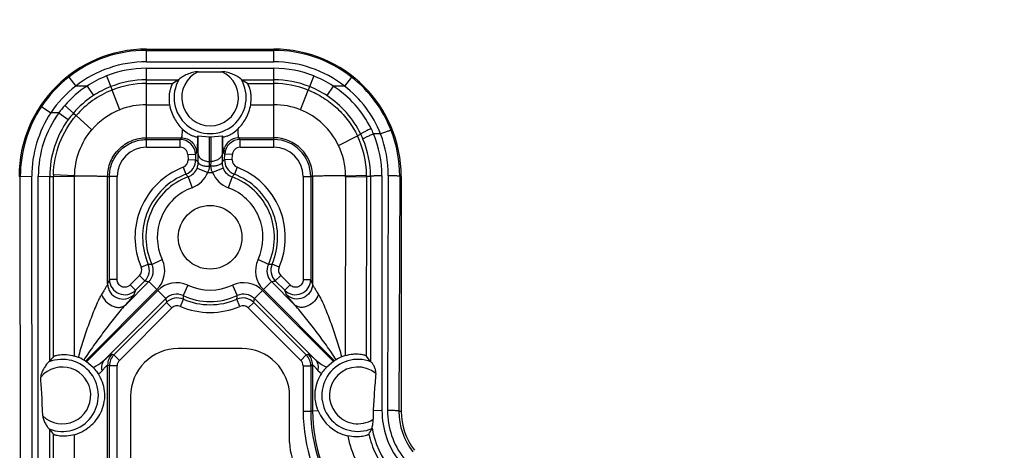
# Model space of a CAD drawing. Units: inches. Extents: x 0 to 17, y 0 to 11.
# Drawn here: x 12.8 to 13.3, y 7.8 to 8 of the extents above; entities that cross this region are included whole.
import ezdxf

# ---------------------------------------------------------------- set-up
doc = ezdxf.new("R2010")
doc.units = ezdxf.units.IN
doc.header["$LTSCALE"] = 0.935
doc.header["$MEASUREMENT"] = 0
doc.layers.get('0').update_dxf_attribs({"linetype": 'CONTINUOUS'})
doc.layers.add('02___PRT_ALL_AXES', color=7, linetype='CONTINUOUS')

msp = doc.modelspace()

# ---------------------------------------------------------------- linework, layer by layer
at = {"color": 9, "linetype": 'Continuous'}
for p, q in [((12.8505233408, 8.0065390282), (12.8505233408, 8.0127416823)), ((12.8505233408, 8.012156319299999), (12.9130233408, 8.012156319299999)), ((12.9130233408, 8.0065390282), (12.9130233408, 8.0127416823)), ((12.8505233408, 8.0065390282), (12.9130233408, 8.0065390282)), ((12.8505233408, 7.9645644215), (12.8505233408, 8.0033248377)), ((12.8505233408, 8.0033248377), (12.9130233408, 8.0033248377)), ((12.9130233408, 7.9645644215), (12.9130233408, 8.0033248377)), ((12.8124219031, 7.999044374099999), (12.8158787087, 7.9946166823)), ((12.8309333603, 7.999577815599999), (12.8336854834, 7.992646766799999)), ((12.8505233408, 7.9977075466), (12.8662919382, 7.9977075466)), ((12.8972547435, 7.9977075466), (12.9130233408, 7.9977075466)), ((12.9326133213, 7.999577815599999), (12.9298611904, 7.992646747)), ((12.9511247786, 7.999044374099999), (12.947667973, 7.9946166823)), ((12.821394423, 7.9946166823), (12.8158787087, 7.9946166823)), ((12.821394423, 7.9946166823), (12.8244797707, 7.9899226827)), ((12.8374386029, 7.9829516986), (12.8336855465, 7.992646607899999)), ((12.8505233408, 7.9958648271), (12.8634083716, 7.9958648271)), ((12.9001383101, 7.9958648271), (12.9130233408, 7.9958648271)), ((12.9261059229, 7.9829523716), (12.9298612504, 7.9926468982)), ((12.9421535023, 7.9946166823), (12.9390682942, 7.989922458500001)), ((12.947667973, 7.9946166823), (12.9421535023, 7.9946166823)), ((12.7989853836, 7.9845411175), (12.8036613054, 7.981527378200001)), ((12.8104238459, 7.985091777899999), (12.8146698616, 7.981342356900001)), ((12.8505233407, 7.985470751499999), (12.8618616491, 7.9854708116)), ((12.9016850325, 7.9854708116), (12.9130233421, 7.9854708125)), ((12.807572296, 7.9815273774), (12.8036613055, 7.9815273774)), ((12.807572296, 7.9815273774), (12.8121205601, 7.9781327112)), ((12.8146697086, 7.9813424895), (12.8160547969, 7.980141011000001)), ((12.8237913282, 7.973193366599999), (12.8160547808, 7.980141025)), ((12.8505233408, 7.9692561475), (12.8676754953, 7.9692561475)), ((12.8505233408, 7.9683747288), (12.8670849017, 7.9683747288)), ((12.8676754953, 7.9692561475), (12.8670849017, 7.9683747288)), ((12.8670849017, 7.9645644215), (12.8670849017, 7.9683747288)), ((12.8758689754, 7.9613326921), (12.8758689754, 7.9701461939)), ((12.8814862665, 7.9575633814), (12.8814862665, 7.9696121306)), ((12.8820604151, 7.9696121306), (12.8820604151, 7.9575633814)), ((12.8876777063, 7.9701461939), (12.8876777063, 7.9613326921)), ((12.8964617799, 7.9683747288), (12.8958711863, 7.9692561475)), ((12.8958711863, 7.9692561475), (12.9130233408, 7.9692561475)), ((12.8964617799, 7.9645644215), (12.8964617799, 7.9683747288)), ((12.8964617799, 7.9683747288), (12.9130233408, 7.9683747288)), ((12.9447764893, 7.965479778), (12.9540348732, 7.9701865764)), ((12.9557021083, 7.9709973926), (12.9540349478, 7.9701866123)), ((12.9654022171, 7.971122942999999), (12.9619681945, 7.971122942999999)), ((12.8505233408, 7.9645644215), (12.8670849017, 7.9645644215)), ((12.8964617799, 7.9645644215), (12.9130233408, 7.9645644215)), ((12.870829954, 7.960958623400001), (12.8745748148, 7.9611628465)), ((12.870829954, 7.960958623400001), (12.8709265453, 7.958396842999999)), ((12.8709265453, 7.958396842999999), (12.8746714061, 7.9586010662)), ((12.8751652168, 7.9620439793), (12.8745748148, 7.9611628465)), ((12.8745748148, 7.9611628465), (12.8746714061, 7.9586010662)), ((12.8759173492, 7.9572611324), (12.8758689754, 7.9613326921)), ((12.8820604151, 7.9575633814), (12.8814862665, 7.9575633814)), ((12.8815346403, 7.9552367759), (12.8814862665, 7.9575633814)), ((12.8820604151, 7.9575633814), (12.8820120413, 7.9552367759)), ((12.8876777063, 7.9613326921), (12.8876293324, 7.9572611324)), ((12.8889718668, 7.9611628465), (12.8883814648, 7.9620439793)), ((12.8888752756, 7.9586010662), (12.8889718668, 7.9611628465)), ((12.8926201363, 7.958396842999999), (12.8888752756, 7.9586010662)), ((12.8927167276, 7.960958623400001), (12.8889718668, 7.9611628465)), ((12.8926201363, 7.958396842999999), (12.8927167276, 7.960958623400001)), ((12.8685298887, 7.9547575139), (12.8698734797, 7.951327259299999)), ((12.875371881, 7.954300400499999), (12.8806058975, 7.952260080499999)), ((12.8881749205, 7.954300447200001), (12.8829407842, 7.952260080499999)), ((12.8950167929, 7.954757513200001), (12.8936732572, 7.9513274029)), ((12.7886432649, 7.950241682300001), (12.7880233408, 7.950241682300001)), ((12.7886432649, 7.950241682300001), (12.794260556, 7.950339852000001)), ((12.7893838946, 7.1406166823), (12.7886432649, 7.950241682300001)), ((12.7946553087, 7.518812876799999), (12.794260556, 7.950339852000001)), ((12.7974402279, 7.5240757884), (12.7974402279, 7.950334968099999)), ((12.7974402279, 7.950334968099999), (12.8030575167, 7.950241936799999)), ((12.8030575167, 7.9502419369), (12.804899497, 7.9502435649)), ((12.8030575167, 7.8593993617), (12.8030575167, 7.9502419369)), ((12.804899497, 7.861871902100001), (12.804899497, 7.9502435649)), ((12.8152871728, 7.9500399152), (12.804899497, 7.9502435649)), ((12.8152899113, 7.9505577648), (12.8049053734, 7.950975089400001)), ((12.8152871728, 7.8620630688), (12.8152871728, 7.9500399152)), ((12.8314919471, 7.9502425697), (12.832395431, 7.9502434004)), ((12.8314919471, 7.897476972200001), (12.8314919471, 7.9502425697)), ((12.832395431, 7.8996610008), (12.832395431, 7.9502434004)), ((12.8361402902, 7.9501813796), (12.832395431, 7.9502434004)), ((12.8361402902, 7.89959898), (12.8361402902, 7.9501813796)), ((12.8709619886, 7.949984507100001), (12.8728881458, 7.944707777200001)), ((12.8806058975, 7.952260080499999), (12.8829407842, 7.952260080499999)), ((12.892584693, 7.949984507100001), (12.8906585359, 7.944707777200001)), ((12.9274063915, 7.9501813789), (12.9311512506, 7.950243399700001)), ((12.9274063915, 7.9501813789), (12.9274063914, 7.89959898)), ((12.9311512506, 7.950243399700001), (12.9311512506, 7.8996610008)), ((12.9320547345, 7.9502425696), (12.9311512506, 7.950243399700001)), ((12.9320547345, 7.9502425696), (12.9320547345, 7.897476972200001)), ((12.9482148406, 7.9500748934), (12.9480866017, 7.862285309600001)), ((12.9482133169, 7.950559301499999), (12.9585705817, 7.950917892300001)), ((12.9482148406, 7.9500748934), (12.9585738205, 7.9502488106)), ((12.9585738205, 7.9502488106), (12.9583627699, 7.8622055524)), ((12.9604886856, 7.950242601599999), (12.9585738205, 7.9502488106)), ((12.9604886856, 7.950242601599999), (12.9604886856, 7.8593717636)), ((12.9661059464, 7.9505765279), (12.9661059464, 7.8353265264)), ((12.9692139647, 7.9505940884), (12.9688348143, 7.8353440884)), ((12.9748312558, 7.950241682300001), (12.9744521054, 7.8349916823)), ((12.9748312558, 7.950241682300001), (12.9755233408, 7.950241682300001)), ((12.8531803275, 7.9070798287), (12.8582744764, 7.9094470227)), ((12.9103663539, 7.907079828300001), (12.9052722054, 7.9094470226)), ((12.8479221318, 7.905692741499999), (12.8513604588, 7.9072419985)), ((12.9156245499, 7.9056927437), (12.9121856114, 7.9072422626)), ((12.832395431, 7.8996610008), (12.8314919471, 7.897476972200001)), ((12.8361402902, 7.89959898), (12.832395431, 7.8996610008)), ((12.8471362852, 7.9015600457), (12.8425307466, 7.8969485412)), ((12.8471362852, 7.9015600457), (12.8497843016, 7.898977475800001)), ((12.9164103964, 7.9015600457), (12.91376238, 7.898977475800001)), ((12.921015935, 7.8969485412), (12.9164103964, 7.9015600457)), ((12.9274063914, 7.89959898), (12.9311512506, 7.8996610008)), ((12.9320547345, 7.897476972200001), (12.9311512506, 7.8996610008)), ((12.8205638457, 7.8595631716), (12.8556561866, 7.8946555124)), ((12.8401754454, 7.8871188205), (12.8516841619, 7.8986275371)), ((12.8425307466, 7.8969485412), (12.845178763, 7.8943659713)), ((12.8497843016, 7.898977475800001), (12.845178763, 7.8943659713)), ((12.8516841619, 7.8986275371), (12.8556561866, 7.8946555124)), ((12.8708536812, 7.8968678178), (12.8684864873, 7.891773669)), ((12.8926930004, 7.8968678178), (12.8950601948, 7.8917736692)), ((12.9118625197, 7.8986275371), (12.907890495, 7.8946555124)), ((12.907890495, 7.8946555124), (12.9427940408, 7.859751966599999)), ((12.9118625197, 7.8986275371), (12.9233712363, 7.8871188205)), ((12.9183679186, 7.8943659713), (12.91376238, 7.898977475800001)), ((12.921015935, 7.8969485412), (12.9183679186, 7.8943659713)), ((12.8210436499, 7.859231006900001), (12.856062171, 7.8942495281)), ((12.8299816741, 7.860224981900001), (12.8600341956, 7.8902775034)), ((12.845178763, 7.8943659713), (12.8442776983, 7.8921877908)), ((12.856062171, 7.8942495281), (12.8600341957, 7.8902775034)), ((12.8671618659, 7.8864704668), (12.8686467374, 7.8899739195)), ((12.8963848158, 7.8864704664), (12.8948999942, 7.8899738037)), ((12.9074845107, 7.8942495281), (12.903512486, 7.8902775034)), ((12.903512486, 7.8902775034), (12.9335650075, 7.860224981900001)), ((12.9074845107, 7.8942495281), (12.9423152101, 7.8594188286)), ((12.9192689833, 7.8921877908), (12.9183679186, 7.8943659713)), ((12.834591542, 7.862638913200001), (12.8603808374, 7.888394888200001)), ((12.8372395584, 7.8599254503), (12.8630288538, 7.8856814253)), ((12.8630288538, 7.8856814253), (12.8603808374, 7.888394888200001)), ((12.9005178278, 7.8856814253), (12.9031658443, 7.888394888200001)), ((12.9005178278, 7.8856814253), (12.9263071232, 7.8599254503)), ((12.9031658443, 7.888394888200001), (12.9289551396, 7.862638913200001)), ((12.8336856326, 7.863013668400001), (12.834591542, 7.862638913200001)), ((12.8372395584, 7.8599254503), (12.834591542, 7.862638913200001)), ((12.9263071232, 7.8599254503), (12.9289551396, 7.862638913200001)), ((12.9289551396, 7.862638913200001), (12.929861049, 7.863013668400001)), ((12.8314919471, 7.5307092073), (12.8314919471, 7.8577107841)), ((12.8314919471, 7.8577107841), (12.832395431, 7.8573370323)), ((12.832395431, 7.531614747000001), (12.832395431, 7.8573370323)), ((12.8361402902, 7.8572750115), (12.832395431, 7.8573370323)), ((12.8361402902, 7.5315527262), (12.8361402902, 7.8572750115)), ((12.9274063914, 7.8572750115), (12.9311512506, 7.8573370323)), ((12.9274063914, 7.8572750115), (12.9274063914, 7.8349313738)), ((12.9311512506, 7.8573370323), (12.9320547345, 7.8577107841)), ((12.9311512506, 7.8573370323), (12.9311512506, 7.834993394600001)), ((12.9320547345, 7.8577107841), (12.9320547345, 7.834992568300001)), ((12.9347298157, 7.854862475), (12.9363654557, 7.853429447100001)), ((12.9274063914, 7.8349313738), (12.9311512506, 7.834993394600001)), ((12.9320547345, 7.834992568300001), (12.9311512506, 7.834993394600001)), ((12.934736183, 7.8351478277), (12.9320547345, 7.834992568300001)), ((12.9661059464, 7.8353265264), (12.9617921779, 7.835200286799999)), ((12.9744521054, 7.8349916823), (12.9755233408, 7.8349916823)), ((12.8030575167, 7.530552884900001), (12.8030575167, 7.8261165038)), ((12.804899497, 7.533024315800001), (12.804899497, 7.8236473335)), ((12.8152871728, 7.533216057200001), (12.8152871728, 7.8234572858))]:
    msp.add_line(p, q, dxfattribs=at)
at = {"color": 7, "linetype": 'Continuous'}
for p, q in [((12.8505233408, 8.0127416823), (12.9130233408, 8.0127416823)), ((12.8759672655, 8.0016665253), (12.8875794161, 8.0016665253)), ((12.8662919382, 7.9977075466), (12.8634083716, 7.9958648271)), ((12.8665548582, 7.9980028421), (12.8662919382, 7.9977075466)), ((12.8972547435, 7.9977075466), (12.8969918234, 7.9980028421)), ((12.9001383101, 7.9958648271), (12.8972547435, 7.9977075466)), ((12.8758689754, 7.9701461939), (12.8814862665, 7.9696121306)), ((12.8820604151, 7.9696121306), (12.8876777063, 7.9701461939)), ((12.9755233408, 7.950241682300001), (12.9755233408, 7.8349916823)), ((12.8973983408, 7.8657416823), (12.8661483408, 7.8657416823)), ((12.9604886856, 7.8593717636), (12.9583627699, 7.8622055524)), ((12.8030575167, 7.8593993617), (12.8026699243, 7.8591489399)), ((12.8243245758, 7.856456893200001), (12.8210436499, 7.859231006900001)), ((12.9423152101, 7.8594188286), (12.9389690474, 7.856576818)), ((12.9607038824, 7.859217462899999), (12.9604886856, 7.8593717636)), ((12.8427733408, 7.8423666823), (12.8427733408, 7.5556166823)), ((12.9207733408, 7.819596690499999), (12.9207733408, 7.8423666823)), ((12.8028622509, 7.826258322799999), (12.8030575167, 7.8261165038)), ((12.9612375308, 7.826484275599999), (12.9612530666, 7.8266052903))]:
    msp.add_line(p, q, dxfattribs=at)
for centre, radius, start, end in [((13.6519265958, 6.7816166823), 2.29125, 90, 175.93305526), ((13.6519265958, 6.7816166823), 2.235, 90, 174.4152740886), ((13.6519265958, 6.7816166823), 2.0475, 102.5554749976, 173.8669506947001), ((12.8505233408, 7.950241682300001), 0.0625, 90, 180), ((12.9130233408, 7.950241682300001), 0.0625, 0, 90), ((12.7082020605, 8.1057449403), 0.2156367648, 320.8925621172, 321.0361864509999), ((13.0553446227, 8.1057449339), 0.2156367621, 218.9638119424, 219.1074362728), ((12.841804315, 7.832456356900001), 0.0471936425, 141.4428709757, 145.1867623539), ((12.8091356328, 7.8417049163), 0.0212672475, 67.82801296470002, 73.1869718364), ((12.8104637413, 7.8449860668), 0.017727422, 58.2028803599, 67.80118810180001), ((12.9530554509, 7.845054787400001), 0.0179171, 112.045375879, 121.8240429981), ((12.9544131558, 7.8416752097), 0.0215592556, 107.0645896245, 112.018785068), ((12.8067615536, 7.8389987732), 0.024766868, 56.13150990959999, 58.22189710420001), ((12.8092733408, 7.8427416823), 0.0202592696, 54.4802266239, 56.13067272350001), ((12.9542733408, 7.8427416823), 0.0205213085, 124.0132360545, 125.6419227545), ((12.9568767297, 7.8388831138), 0.0251760033, 121.8066443141, 124.012206901), ((12.9542653558, 7.8435727799), 0.0212693414, 203.3355308402, 256.5068910068), ((13.0044674659, 7.8329823664), 0.0427327325, 177.0248895076, 182.6663363159), ((13.0067733408, 7.8349916823), 0.03125, 180, 217.9403096667), ((12.8407558684, 7.8523175215), 0.045909248, 214.7999802405, 218.64527875), ((12.8831128445, 7.8682921093), 0.0886079092, 329.7311665640001, 331.8468749633)]:
    msp.add_arc(centre, radius, start, end, dxfattribs=at)
at = {"color": 9, "linetype": 'Continuous'}
for centre, radius, start, end in [((13.6519265958, 6.7816166823), 2.27125, 90, 175.4068598746), ((13.6519265958, 6.7816166823), 2.255, 90, 174.9685740593), ((12.8505233408, 7.950241682300001), 0.06191463690000001, 90, 127.9800164853), ((12.9130233408, 7.950241682300001), 0.06191463690000001, 52.0199835147, 90), ((12.8505233408, 7.950241682300001), 0.0562972779, 90, 127.9800164853), ((12.9130233408, 7.950241682300001), 0.0562972834, 52.0199835147, 90), ((12.8505233408, 7.950241682300001), 0.0530832649, 90, 111.6566245008), ((12.8817733408, 7.9889916823), 0.0139413829, 114.6115056088, 65.3884943912), ((12.9130233408, 7.950241682300001), 0.0530832649, 68.34337549909999, 90), ((12.8504377248, 7.9503467524), 0.0617791312, 127.9773955898, 146.3926523248), ((12.8505486837, 7.9502117926), 0.05312028940000001, 111.6701322408, 123.2871085154), ((12.8505233408, 7.950241682300001), 0.0474658646, 90, 111.6566245008), ((12.8817733408, 7.9889916823), 0.0176862436, 149.3693989516, 30.6306010484), ((12.9130233408, 7.950241682300001), 0.0474658646, 68.34337549909999, 90), ((12.9129982558, 7.950204979700001), 0.05312652559999999, 56.71603526729999, 68.3328393071), ((12.9132411906, 7.9504962234), 0.0615799413, 21.2551663794, 52.03400835469999), ((12.8501061254, 7.9504227712), 0.0558982811, 127.7571602254, 146.1893451729), ((12.8502369164, 7.950316231), 0.0528622683, 123.0667612566, 138.8637404143), ((12.8505198847, 7.9502327316), 0.0456327454, 111.6484439726, 139.0490519299), ((12.8505234903, 7.9502602312), 0.0474486804, 111.66505827, 123.2902692493), ((12.8505223914, 7.950209925399999), 0.0456548681, 89.998808554, 111.6408092867), ((12.9130237665, 7.9502079756), 0.0456568523, 68.35948219529999, 90.00053417129999), ((12.9130153569, 7.9502378572), 0.0474723662, 56.7151045597, 68.3361233949), ((12.9136299567, 7.9504492854), 0.0525771014, 26.3089231773, 57.1454054312), ((12.9140652113, 7.9508114299), 0.0552091091, 21.5862544048, 52.5083904586), ((12.8504741734, 7.9503036125), 0.047385352, 123.2692145339, 139.0779954519), ((12.9129896825, 7.950228725800001), 0.0474940926, 25.9310663968, 56.6952581707), ((12.8505158797, 7.950295414199999), 0.0618726381, 146.3931168093, 180.0497573097), ((12.8501576083, 7.9503816298), 0.052759515, 138.8605714021, 143.8192701926), ((12.8505138992, 7.9502433194), 0.0352250104, 111.7892439098, 139.3431498371), ((12.8505329904, 7.9501781652), 0.0352925968, 90.01566539810001, 111.7787603649), ((12.913014492, 7.9501846491), 0.0352861612, 68.2221930691, 89.9856296169), ((12.9130705662, 7.9503119022), 0.0351471865, 25.5661148935, 68.23011606930001), ((12.8505094819, 7.950395510700001), 0.0562489535, 146.3948986615, 180.0566944758), ((12.850563727, 7.9503209164), 0.053123501, 144.0249916682, 179.9848446835), ((12.8505666729, 7.950221835700001), 0.0475091604, 144.0213286515, 179.9757581564), ((12.8505411736, 7.950236917200001), 0.0474796655, 139.0701421214, 144.017978777), ((12.9139517433, 7.950666694700001), 0.0521923144, 23.0752569671, 26.2515419133), ((12.9130257806, 7.9504271136), 0.0618057534, 359.8280993766001, 21.2424825644), ((12.8670788716, 7.9608729613), 0.0075016928, 2.2146553509, 89.9539444219), ((12.8964678101, 7.9608729612), 0.0075016928, 90.0460563534, 177.7853439213), ((12.9130143487, 7.9502157162), 0.0190405151, 0.08080620060000002, 89.97294116129999), ((12.9130139033, 7.950237344400001), 0.018137453, 0.0191284501, 89.9701869722), ((12.9128738764, 7.950329600700001), 0.0457004891, 0.7375753383, 25.7536899002), ((12.9127648723, 7.9501185693), 0.0477444394, 22.7895875338, 25.9319771132), ((12.9130057001, 7.950220342000001), 0.04748299070000001, 0.026859752, 22.7889317499), ((12.9130095017, 7.950573518400001), 0.0530964448, 0.0032475585, 22.76924676119999), ((12.9130298981, 7.9507802734), 0.0561843751, 359.8101316333, 21.2273685921), ((12.8505327413, 7.9501719703), 0.0143925838, 90.0374231251, 179.9625420544), ((12.8670854936, 7.9608172728), 0.0037471474, 2.1618457123, 90.0090508525), ((12.8964611884, 7.9608172724), 0.0037471479, 89.9909544307, 177.8381486765), ((12.9130139323, 7.9501719144), 0.0143925737, 0.0376777275, 89.9625451792), ((12.9128879789, 7.9502782614), 0.0353264473, 0.4571535322999999, 25.4875357472), ((12.8671829283, 7.9582533612), 0.0037463656, 291.0718190756, 2.1949037559), ((12.8671767046, 7.9583254296), 0.0074997051, 291.0743836854, 2.1062475519), ((12.5834330729, 7.6865426251), 0.3985417947, 42.7868248666, 43.0498690397), ((13.1801136059, 7.6865426252), 0.3985417925, 136.9501306867, 137.2131748598), ((12.896369977, 7.9583254296), 0.0074997051, 177.8937520703, 248.9256164038), ((12.8963637496, 7.9582533588), 0.003746362, 177.8050570175999, 248.9282201507), ((12.881773746, 7.9203347072), 0.0368823296, 111.0437696698, 203.3901115943), ((12.8684064038, 7.957006614299999), 0.0074726838, 289.9981754314, 338.7679517616999), ((12.8951402775, 7.9570066141), 0.0074726835, 201.2320470317, 250.0018257751), ((12.8817724732, 7.9203347807), 0.0368826555, 336.6100688255, 68.9555190139), ((12.8489397821, 7.9502532814), 0.04404028610000001, 179.0608969737, 180.0126410501), ((12.8673537028, 7.950027379600001), 0.05206653150000001, 179.4136080163, 179.9862054119), ((12.8817736603, 7.9204001986), 0.033137459, 111.0458337685, 203.3956085105), ((12.8817733408, 7.9203666823), 0.0315293641, 110.0535265637, 204.9237663886), ((12.7234025912, 7.8314842379), 0.1892513925, 38.766842215, 39.2902026672), ((12.8683938103, 7.9570201341), 0.0131069898, 290.0534174649, 338.7050514452), ((12.8951528686, 7.9570201313), 0.0131069863, 201.294941596, 249.9465894939), ((13.0401440903, 7.8314842376), 0.1892513926, 140.7097972548, 141.233157707), ((12.8817733408, 7.9203666823), 0.031529365, 335.0762336113, 69.94647343629998), ((12.8817730263, 7.9204004333), 0.0331374695, 336.604015576, 68.95402855129998), ((12.8951981699, 7.950150554199999), 0.0530167247, 359.9182325419, 0.4426322391), ((12.9138408252, 7.9503665992), 0.0447331509, 359.8491320707, 0.7061332879000001), ((12.8817733408, 7.9203666823), 0.0259117297, 110.0535265628, 204.9237664029), ((12.8817733408, 7.9203666823), 0.0259119792, 335.0762335972001, 69.9464734372), ((12.8463908908, 7.903922986), 0.0131046314, 314.9932673088, 24.9311702195), ((12.9171542346, 7.903922709), 0.013103187, 155.0648630534, 225.0106888589), ((12.8444870675, 7.9042048673), 0.0037434524, 315.0475777385, 23.4195119297), ((12.8444733036, 7.9042728239), 0.0074999299, 315.0845413792, 23.3217304042), ((12.8608202187, 8.003099469299999), 0.09632309859999999, 264.3639894043, 265.4507923511), ((12.8464125511, 7.9039192469), 0.0074693803, 314.8909823135, 25.032784129), ((12.9171334868, 7.903919133), 0.007468782199999999, 154.9643347104, 225.1118988459), ((12.9027264627, 8.003099469299999), 0.09632309859999999, 274.5492078203, 275.6360107691), ((12.9190733763, 7.9042728235), 0.0074999299, 156.6782623665, 224.9154658567), ((12.9190596142, 7.9042048673), 0.0037434524, 156.5804881717, 224.9524221603), ((12.839892905, 7.8996816676), 0.007496648199999999, 180.1579349996, 314.8387405872), ((12.9236537766, 7.8996816675), 0.0074966481, 225.1612589875, 359.8420655169), ((12.8761538248, 8.0368085972), 0.1403309295, 259.1691864481, 259.9579361171), ((12.8653302083, 7.8849826789), 0.0131059707, 65.0739272838, 135.0036730558), ((12.8817733408, 7.9203666823), 0.0259117638, 245.0762335979, 294.9237664021), ((12.8982164744, 7.8849826851), 0.0131059646, 44.9963110882, 114.9260883155), ((12.8873928568, 8.0368085973), 0.1403309296, 280.0420638843, 280.8308135524), ((12.9981782859, 7.914740446000001), 0.1402933542, 190.0419941471, 190.8237846081), ((12.86532591, 7.885005885), 0.0074693887, 64.967272188, 135.1090007815), ((12.8656794426, 7.8830818525), 0.007503597900000001, 66.706299503, 134.9220848492), ((12.9644692791, 7.8994103972), 0.096286115, 184.5490706044, 185.6243303083), ((12.8817733408, 7.9203666823), 0.0315293642, 245.0762335979, 294.9237664021), ((12.8817733408, 7.9204009459), 0.033137868, 246.664022645, 293.3359773449), ((12.8978672391, 7.8830818525), 0.007503597900000001, 45.07791534680001, 113.293700641), ((12.7990774026, 7.899410397400001), 0.096286115, 354.3756695273, 355.450929233), ((12.8982207716, 7.885005885), 0.0074693887, 44.890998919, 115.0327282761), ((12.7653683957, 7.9147404461), 0.1402933543, 349.1762153920999, 349.9580058529), ((12.8656769085, 7.8830297834), 0.0037474522, 66.6555534668, 134.9612186229), ((12.8817731933, 7.920337373300001), 0.0368844398, 246.663001214, 293.3374195581), ((12.8978697732, 7.8830297834), 0.0037474522, 45.03878127479999, 113.3444466352), ((12.8390020748, 7.8577091926), 0.0075101279, 135.0645543811, 179.9878585473), ((12.8398960597, 7.8573359401), 0.0075006287, 135.0083427678, 179.9916571447), ((12.9236506194, 7.8573359391), 0.0075006313, 0.0083508396, 44.9916492479), ((12.9245446298, 7.857709202100001), 0.0075101049, 0.0120687976, 44.93551827399999), ((12.8092733408, 7.8427416823), 0.0139413829, 226.4926410191, 139.7070184805), ((12.8092733408, 7.8427416823), 0.0176862436, 248.7467934437, 111.923268446), ((12.8398870994, 7.857274203999999), 0.0037468093, 134.9599344283, 179.9876524902), ((12.9236595837, 7.8572742046), 0.0037468078, 0.0123385415, 45.04007454), ((12.9542733408, 7.8427416823), 0.0176862436, 68.67916434770001, 293.1888535723), ((12.9542733408, 7.8427416823), 0.0139413829, 50.6871617095, 302.5826646492), ((13.0067800001, 7.8349336612), 0.0793736087, 180.0016511209, 217.9386585424), ((13.0067804881, 7.8349992768), 0.07562923769999999, 180.0044562606, 217.9404972833), ((13.006778641, 7.834976576), 0.0747238093, 179.9877376789, 217.9281348029), ((13.0068013584, 7.8353361771), 0.0406954131, 180.0135874215, 217.9267351729), ((13.0067597783, 7.835214533999999), 0.0379251853, 179.8042742795, 217.7985482487), ((13.0067689793, 7.8348652848), 0.0323171211, 179.7759064504, 217.7683323901), ((13.0069700023, 7.8349906426), 0.0589234649, 191.8506158426, 217.5781811483), ((13.0068085254, 7.834986937899999), 0.046320291, 190.4250795962, 217.9079947718)]:
    msp.add_arc(centre, radius, start, end, dxfattribs=at)
at = {"color": 7, "linetype": 'Continuous'}
for centre, major_axis, ratio, start_param, end_param in [((12.8817733408, 7.988026508), (0, 0.0184166212), 0.9986257680999999, -3.1572025222, -3.125982785), ((12.8661483408, 7.8423666823), (0, 0.023375), 1, 0, 1.5707963268), ((12.8973983408, 7.8423666823), (0, 0.023375), 1, -1.5707963268, 0), ((12.7974402279, 7.5368639949), (0, 0.3223051228), 0.0174524064, -0.4086477477, -0.2148686101), ((12.9442108408, 7.819596690499999), (0.0234375, 0), 1, 3.1415926536, 3.8037759765)]:
    msp.add_ellipse(centre, major_axis=major_axis, ratio=ratio, start_param=start_param, end_param=end_param, dxfattribs=at)
for points, knots in [([(12.8759693403, 8.0016665253), (12.8754973081, 8.0016665253), (12.874554202, 8.001572300800001), (12.8727207331, 8.0011742755), (12.8709617833, 8.000559538500001), (12.8693090498, 7.9998049052), (12.8681892131, 7.9992056292), (12.867359009, 7.9986884395), (12.866832996, 7.9982865487), (12.8666271853, 7.998096761699999), (12.8665548582, 7.9980028421)], [0, 0, 0, 0, 0.1379478613, 0.2756115449, 0.5478270858, 0.6802211964, 0.8063564823, 0.9188956105, 0.9653571187000001, 1, 1, 1, 1]), ([(12.8969918234, 7.9980028421), (12.8969198969, 7.9980962415), (12.8967149462, 7.998285513), (12.8961906012, 7.9986860021), (12.8953640349, 7.9992023637), (12.8942487296, 7.999799045900001), (12.8926043219, 8.0005515227), (12.8908543755, 8.0011667691), (12.8890300125, 8.0015636615), (12.8880918801, 8.0016665253), (12.8876219389, 8.0016665253)], [0, 0, 0, 0, 0.0346009215, 0.0811748458, 0.1938441671, 0.3199541711, 0.4523146722, 0.7244456243, 0.8620656983, 1, 1, 1, 1]), ([(12.8634083716, 7.9958648271), (12.8633702711, 7.9958384049), (12.8632912559, 7.9957421849), (12.8631681583, 7.9955532989), (12.8630195866, 7.995277678300001), (12.8627718177, 7.994755035), (12.8624432791, 7.993905352100001), (12.8620773682, 7.9926619516), (12.861774515, 7.99114774), (12.8615269325, 7.988720394700001), (12.8616413756, 7.9867834963), (12.8618616491, 7.9854708116)], [0, 0, 0, 0, 0.0129757452, 0.0341462632, 0.0633762054, 0.1003759132, 0.1960468888, 0.3178915407, 0.4627341299, 0.6275003196, 1, 1, 1, 1]), ([(12.9016850325, 7.9854708116), (12.9019053039, 7.9867834835), (12.9020197433, 7.9887203665), (12.9017721746, 7.9911476985), (12.9014693217, 7.992661910700001), (12.901103417, 7.993905319900001), (12.9007748701, 7.9947550077), (12.9005271061, 7.9952776619), (12.9003785326, 7.9955532897), (12.9002554299, 7.995742180700001), (12.9001764118, 7.9958384041), (12.9001383101, 7.9958648271)], [0, 0, 0, 0, 0.3724960553, 0.5372617716, 0.6821043083, 0.8039496895999999, 0.8996217012000001, 0.9366218316, 0.9658525028, 0.9870238484, 1, 1, 1, 1]), ([(12.8618616491, 7.9854708116), (12.8622581731, 7.9831077899), (12.8637666223, 7.978766686699999), (12.8665364591, 7.9751395726), (12.8680347693, 7.9736702406)], [0, 0, 0, 0, 0.533097477, 1, 1, 1, 1]), ([(12.8955119109, 7.9736702391), (12.8970102388, 7.9751395904), (12.8997800815, 7.978766705), (12.9012885126, 7.983107814299999), (12.9016850325, 7.9854708116)], [0, 0, 0, 0, 0.4669081881, 1, 1, 1, 1]), ([(12.8680343636, 7.9736707342), (12.8687847037, 7.9729349074), (12.8700798379, 7.9718507827), (12.8719470381, 7.9707390163), (12.8732624807, 7.9701630767), (12.874235375, 7.9698549208), (12.8748779001, 7.9697151522), (12.8752615719, 7.9696709071), (12.875451466, 7.9696853874), (12.8755140285, 7.969708456799999), (12.8755285713, 7.9697263486)], [0, 0, 0, 0, 0.3638679119, 0.5808168914999999, 0.7504459458, 0.8600313289, 0.933235101, 0.9786270098000001, 0.9920170167, 1, 1, 1, 1]), ([(12.8880181104, 7.9697263486), (12.8880326303, 7.9697084848), (12.8880950552, 7.9696853965), (12.8882845753, 7.969670962), (12.8886676016, 7.969714728500001), (12.8893074745, 7.969854916), (12.8902851451, 7.9701598763), (12.8915988051, 7.9707418448), (12.8934691992, 7.971852181699999), (12.8947618548, 7.9729347855), (12.895512327, 7.9736707429)], [0, 0, 0, 0, 0.0079705698, 0.0213369638, 0.0666270887, 0.1397250926, 0.2486595078, 0.4202949234, 0.6360636512, 1, 1, 1, 1]), ([(12.804899497, 7.861871902100001), (12.8049260427, 7.861905233200001), (12.805023104, 7.8619692577), (12.8052117298, 7.8620634296), (12.8054879969, 7.8621714925), (12.8060160278, 7.8623447241), (12.8068758838, 7.862558723999999), (12.8081336582, 7.8627616365), (12.8096628132, 7.8628700582), (12.812101382, 7.8628092863), (12.8140106017, 7.862448859700001), (12.8152871728, 7.8620630688)], [0, 0, 0, 0, 0.0120595511, 0.0320705658, 0.06002419639999999, 0.0957416203, 0.1894041824, 0.3103659097, 0.4559445873, 0.622566954, 1, 1, 1, 1]), ([(12.9480866017, 7.862285309600001), (12.949349876, 7.862673131499999), (12.9512377769, 7.863042471699999), (12.9536513716, 7.8631263499), (12.9551640656, 7.86303681), (12.9564082352, 7.862853029), (12.9572589083, 7.8626543383), (12.9577811264, 7.8624915724), (12.9580541121, 7.862389422200001), (12.9582404839, 7.8622996652), (12.9583365053, 7.862238017799999), (12.9583627699, 7.8622055524)], [0, 0, 0, 0, 0.3783455958, 0.545151725, 0.6907328799, 0.8115204156, 0.9048736470000001, 0.9404098485, 0.9681862259999999, 0.9880440068, 1, 1, 1, 1]), ([(12.8026699243, 7.8591489399), (12.8025831066, 7.8591015674), (12.8024018192, 7.8589635597), (12.8020148334, 7.8585928202), (12.8015043001, 7.8579850593), (12.8008929364, 7.857139950800001), (12.8002899068, 7.8561902899), (12.7997212574, 7.855169048), (12.7992092805, 7.85409228), (12.7988531865, 7.853151331), (12.7986604386, 7.8523674874), (12.7986234464, 7.851959334), (12.7986395851, 7.8517575237)], [0, 0, 0, 0, 0.0345146308, 0.0788790647, 0.1870368953, 0.3107572282, 0.4427953896, 0.5793641139, 0.7184020177, 0.8587179675, 0.9293473081, 1, 1, 1, 1]), ([(12.8269423539, 7.853288503300001), (12.8267339826, 7.853612827899999), (12.8259511481, 7.8547405409), (12.8250324659, 7.8557701135), (12.8243244844, 7.8564569825)], [0, 0, 0, 0, 0.2809892311, 1, 1, 1, 1]), ([(12.9389691111, 7.8565768804), (12.9387451104, 7.8563593029), (12.9377890384, 7.8553879476), (12.9369346443, 7.8543127397), (12.9363654557, 7.853429447100001)], [0, 0, 0, 0, 0.2290964083, 1, 1, 1, 1]), ([(12.9631059632, 7.8535281061), (12.9631681777, 7.854154206900001), (12.9630157864, 7.8551060023), (12.962607532, 7.8562621296), (12.9622432341, 7.8570622035), (12.9618459861, 7.857784297699999), (12.9614450036, 7.8584090179), (12.9610743132, 7.858883171900001), (12.9608269753, 7.859145258200001), (12.9607038824, 7.859217462899999)], [0, 0, 0, 0, 0.2980221248, 0.4424749743, 0.5818554777, 0.7135289609000001, 0.832855647, 0.9324046368000001, 1, 1, 1, 1]), ([(12.8152871728, 7.8234572858), (12.8168772224, 7.8239378386), (12.8198614703, 7.825238224700001), (12.8236569005, 7.828060539400001), (12.8266114801, 7.831463014), (12.8287673011, 7.8353627044), (12.8300999033, 7.8398597127), (12.8302857906, 7.8461426862), (12.8285689676, 7.8507566981), (12.8269423374, 7.8532885073)], [0, 0, 0, 0, 0.1345096649, 0.2607215823, 0.3800565446, 0.4966540217, 0.6190422446, 0.7563139822, 1, 1, 1, 1]), ([(12.9363654557, 7.853429447100001), (12.9355571551, 7.8521750897), (12.9341579981, 7.8493944385), (12.9329915404, 7.8446556893), (12.9331547027, 7.8397170276), (12.9341307192, 7.8365536173), (12.934736183, 7.8351478277)], [0, 0, 0, 0, 0.2345120353, 0.484988361, 0.7594537081, 1, 1, 1, 1]), ([(12.9631059632, 7.8535281061), (12.9628031269, 7.8504804866), (12.9623160071, 7.8443734757), (12.961952683, 7.8382587836), (12.9617923296, 7.835200286799999)], [0, 0, 0, 0, 0.4999943727, 1, 1, 1, 1]), ([(12.7996754273, 7.832630193099999), (12.7996896847, 7.8322764431), (12.7998231276, 7.831577049600001), (12.8002703786, 7.830263277899999), (12.8008661416, 7.8290409674), (12.8015277327, 7.827924189500001), (12.8020082711, 7.827207356900001), (12.8023966732, 7.8267005848), (12.8026778082, 7.826401425199999), (12.8028031152, 7.8262933313), (12.8028622509, 7.826258322799999)], [0, 0, 0, 0, 0.146672056, 0.2921342446, 0.5746263781000001, 0.7077122546, 0.8297677506000001, 0.9321033678, 0.9715298336, 1, 1, 1, 1]), ([(12.9612530666, 7.8266052903), (12.9612542859, 7.826692874), (12.9612880248, 7.8269121863), (12.9613940775, 7.8274830392), (12.9615811377, 7.828390395), (12.9617651164, 7.829633351799999), (12.961802483, 7.8305316553), (12.9617809967, 7.8309944588)], [0, 0, 0, 0, 0.0593175225, 0.1495506207, 0.3937088339, 0.6862513620999999, 1, 1, 1, 1]), ([(12.8152871728, 7.8234572858), (12.814014234, 7.823072571900001), (12.812109492, 7.8227123701), (12.8096746545, 7.8226498402), (12.8081440312, 7.8227571036), (12.8068830052, 7.822959639800001), (12.8060200527, 7.8231737763), (12.8054899371, 7.8233473583), (12.8052126688, 7.8234556056), (12.8050234646, 7.823549907), (12.8049261071, 7.823613970199999), (12.804899497, 7.8236473335)], [0, 0, 0, 0, 0.376367255, 0.5428576598, 0.6886058772, 0.8099273204999999, 0.9039570411, 0.9398089579000001, 0.9678558945, 0.9879217652, 1, 1, 1, 1]), ([(12.9596408255, 7.8236285929), (12.9596212464, 7.8235950185), (12.9595350287, 7.823527901699999), (12.9593640316, 7.8234278728), (12.9591051424, 7.8233087137), (12.958599059, 7.8231106866), (12.9577596794, 7.8228526864), (12.9565152989, 7.8225829589), (12.9549855736, 7.8223924377), (12.9525355658, 7.8223215154), (12.9506019672, 7.8225770128), (12.9493025041, 7.822890056499999)], [0, 0, 0, 0, 0.0110264988, 0.0298821339, 0.0567285421, 0.0915107807, 0.1841617514, 0.3053758182, 0.4523798593, 0.6207906189, 1, 1, 1, 1])]:
    msp.add_open_spline(points, degree=3, knots=knots, dxfattribs=at)
at = {"color": 9, "linetype": 'Continuous'}
for points, knots in [([(12.9298611904, 7.992646747), (12.9324733385, 7.991610767999999), (12.9375172881, 7.989048115599999), (12.9442354853, 7.9838797084), (12.9498861887, 7.977560949299999), (12.9528119295, 7.972717154700001), (12.9540349478, 7.9701866123)], [0, 0, 0, 0, 0.2500068209, 0.4999649751, 0.749948095, 1, 1, 1, 1]), ([(12.8049054114, 7.9509750887), (12.8049916851, 7.9562572819), (12.807066449, 7.9668623891), (12.8125935184, 7.9761495427), (12.8160547969, 7.980141011000001)], [0, 0, 0, 0, 0.4999853956, 1, 1, 1, 1]), ([(12.8152899168, 7.950560228400001), (12.8153284368, 7.9546512037), (12.8168778187, 7.9628765561), (12.8211254972, 7.9700897855), (12.8237913179, 7.9731933741)], [0, 0, 0, 0, 0.4999903018, 1, 1, 1, 1]), ([(12.8680347693, 7.9736702406), (12.8680282191, 7.9730795412), (12.8680107301, 7.9722453445), (12.8679640285, 7.971205821900001), (12.867924191, 7.970588473999999), (12.8678770425, 7.9700866119), (12.867823755, 7.969699541900001), (12.867763701, 7.9694354429), (12.8677117245, 7.969295056900001), (12.8676754953, 7.9692561475)], [0, 0, 0, 0, 0.3984043071, 0.5625987735, 0.7018240609999999, 0.8154305639, 0.9029100221999999, 0.9641445465999999, 1, 1, 1, 1]), ([(12.8958711863, 7.9692561475), (12.8958349572, 7.9692950571), (12.8957829807, 7.969435442999999), (12.8957229266, 7.969699541900001), (12.8956696391, 7.970086611599999), (12.8956224909, 7.9705884735), (12.8955826534, 7.9712058213), (12.8955359509, 7.9722453434), (12.8955184611, 7.973079539900001), (12.8955119109, 7.9736702391)], [0, 0, 0, 0, 0.035855506, 0.0970900081, 0.1845694293, 0.2981759222, 0.437401219, 0.6015956986, 1, 1, 1, 1]), ([(12.9607609861, 7.9737520248), (12.9601241326, 7.973443540800001), (12.9591988842, 7.9729847798), (12.9580256553, 7.9723797152), (12.9572728865, 7.9719788733), (12.9566504027, 7.9716335112), (12.9562242588, 7.971383389500001), (12.9559668499, 7.9712178843), (12.9558355234, 7.9711269737), (12.9557516743, 7.971058156900001), (12.9557091968, 7.971016415), (12.9557021098, 7.9709973933)], [0, 0, 0, 0, 0.3678368420000001, 0.5367773202, 0.6861875085, 0.8111055854000001, 0.90688198, 0.9428021562000001, 0.9703918631, 0.9894482918999999, 1, 1, 1, 1]), ([(12.9706318947, 7.972820204600001), (12.9706139279, 7.9728292922), (12.9705559933, 7.9728309586), (12.9703875766, 7.9728140707), (12.9700677399, 7.9727392553), (12.9695697646, 7.972600437100001), (12.9689251406, 7.9723970404), (12.9681568434, 7.972138575900001), (12.9669652335, 7.971716588300001), (12.9660373194, 7.971368644299999), (12.9654022171, 7.971122942999999)], [0, 0, 0, 0, 0.0109571693, 0.0301008333, 0.09322600240000001, 0.1881873801, 0.312123829, 0.4607352014, 0.6294121991, 1, 1, 1, 1]), ([(12.8314919471, 7.9502425697), (12.8314937605, 7.9527148685), (12.8322512815, 7.9564789785), (12.8346001351, 7.9608705768), (12.8369875563, 7.9637669881), (12.8398856725, 7.9661536925), (12.8442815701, 7.968501085700001), (12.8480491059, 7.969256522799999), (12.8505233408, 7.9692561475)], [0, 0, 0, 0, 0.2492699965, 0.3745348365, 0.4998456009, 0.6251888888, 0.7505348472, 1, 1, 1, 1]), ([(12.8323954309, 7.9502434004), (12.8323950026, 7.9526010468), (12.8331141158, 7.9561911654), (12.8353509783, 7.960380079299999), (12.8376258438, 7.963141788500001), (12.8403870557, 7.9654171426), (12.8445754899, 7.9676550383), (12.8481655763, 7.968374470800001), (12.8505233408, 7.9683747288)], [0, 0, 0, 0, 0.2493816692, 0.374683262, 0.4999985146, 0.6253098602, 0.7506058455, 1, 1, 1, 1]), ([(12.8676754953, 7.9692561475), (12.8686257508, 7.9692544035), (12.8705456562, 7.9688759601), (12.8730018531, 7.9672907321), (12.8746784709, 7.9648966409), (12.8751282561, 7.9629929226), (12.8751652168, 7.9620439793)], [0, 0, 0, 0, 0.2497735534, 0.5001103705, 0.7503826562, 1, 1, 1, 1]), ([(12.8755285412, 7.969726326799999), (12.8755278737, 7.9686983965), (12.8755186398, 7.9672450748), (12.8754776331, 7.965431941), (12.8754386613, 7.964352833), (12.8753884928, 7.9634768879), (12.8753331727, 7.9628045818), (12.8752635391, 7.9623532867), (12.8752119937, 7.9621132797), (12.8751652168, 7.9620439793)], [0, 0, 0, 0, 0.400123878, 0.5656477721000001, 0.7060061227, 0.8202613048, 0.9075791552, 0.9674546581, 1, 1, 1, 1]), ([(12.8883814648, 7.9620439793), (12.8883346883, 7.9621132802), (12.8882831425, 7.9623532867), (12.888213509, 7.9628045819), (12.8881581887, 7.9634768876), (12.8881080203, 7.9643528329), (12.8880690486, 7.9654319412), (12.8880280418, 7.9672450751), (12.8880188079, 7.9686983967), (12.8880181404, 7.969726326799999)], [0, 0, 0, 0, 0.0325454051, 0.0924208285, 0.1797386224, 0.2939938496, 0.4343522721, 0.599876183, 1, 1, 1, 1]), ([(12.8958711863, 7.9692561475), (12.8949209316, 7.9692544035), (12.8930010277, 7.968875962), (12.890544831, 7.9672907349), (12.8888682133, 7.964896642999999), (12.8884184256, 7.9629929235), (12.8883814648, 7.9620439793)], [0, 0, 0, 0, 0.2497733528, 0.5001099300999999, 0.7503824162, 1, 1, 1, 1]), ([(12.9619681945, 7.971122939500001), (12.96131534, 7.970849998899999), (12.9603667877, 7.970441516499999), (12.9591640543, 7.9698972958), (12.9583922932, 7.9695338542), (12.9577540286, 7.9692176912), (12.9573171067, 7.9689857053), (12.9570531832, 7.9688295493), (12.9569184884, 7.968742203), (12.9568320319, 7.9686747263), (12.9567887931, 7.9686319181), (12.9567818024, 7.968612172)], [0, 0, 0, 0, 0.3674787114, 0.5362701296, 0.6855706562999999, 0.8104339477, 0.9062343073000001, 0.9422098205, 0.9698973808, 0.9891217365, 1, 1, 1, 1]), ([(12.8758689754, 7.9613326921), (12.8759069647, 7.960820124600001), (12.8763110419, 7.9597446556), (12.8776208709, 7.958521504199999), (12.8794236681, 7.957743725499999), (12.8807858937, 7.9575633814), (12.8814862665, 7.9575633814)], [0, 0, 0, 0, 0.2099246699, 0.4464827016, 0.7139432872, 1, 1, 1, 1]), ([(12.8876777063, 7.9613326921), (12.8876397169, 7.960820124600001), (12.8872356397, 7.9597446556), (12.8859258107, 7.958521504199999), (12.8841230135, 7.957743725499999), (12.8827607879, 7.9575633814), (12.8820604151, 7.9575633814)], [0, 0, 0, 0, 0.2099246703, 0.4464827024, 0.7139432875, 1, 1, 1, 1]), ([(12.8753718522, 7.954300411699999), (12.8754697624, 7.954551857799999), (12.8757874327, 7.955508253300001), (12.8759245512, 7.9565239599), (12.8759173492, 7.9572611324)], [0, 0, 0, 0, 0.2679487308, 1, 1, 1, 1]), ([(12.8759174084, 7.9572611346), (12.8759562341, 7.9569453463), (12.8763218959, 7.956475445900001), (12.8769805881, 7.9560570413), (12.87798367, 7.955627392799999), (12.8795242783, 7.955298175299999), (12.8808381172, 7.955224417899999), (12.8815346403, 7.955236760499999)], [0, 0, 0, 0, 0.1516327726, 0.2538441667, 0.3753115652, 0.6679963545000001, 1, 1, 1, 1]), ([(12.8806058975, 7.952260080499999), (12.8809081562, 7.95270498), (12.8813981178, 7.9536554517), (12.8815537037, 7.9547220532), (12.8815346403, 7.9552367759)], [0, 0, 0, 0, 0.5108205189, 1, 1, 1, 1]), ([(12.8820120413, 7.9552367759), (12.8819929898, 7.954722189400001), (12.8821515294, 7.9536566846), (12.8826371573, 7.9527040541), (12.8829407842, 7.952260080499999)], [0, 0, 0, 0, 0.4891106553, 1, 1, 1, 1]), ([(12.8876293324, 7.9572611324), (12.8875905, 7.956945345599999), (12.8872248269, 7.9564754544), (12.8865661272, 7.9560570597), (12.8855630347, 7.9556274189), (12.8840224167, 7.955298199600001), (12.88270857, 7.9552244238), (12.8820120413, 7.955236751)], [0, 0, 0, 0, 0.1516316176, 0.253842811, 0.3753102446, 0.6679956541, 1, 1, 1, 1]), ([(12.8876293324, 7.9572611324), (12.8876270602, 7.957032632100001), (12.8876617005, 7.9560260413), (12.8878930301, 7.9550258243), (12.8881748294, 7.954300411699999)], [0, 0, 0, 0, 0.2269825029, 1, 1, 1, 1]), ([(12.8152898981, 7.9505602437), (12.8163488524, 7.9505570954), (12.8184090245, 7.9505478861), (12.8213795295, 7.950525104900001), (12.8240854858, 7.9504940022), (12.8264467836, 7.9504560824), (12.8283981968, 7.9504118389), (12.8297422228, 7.9503698271), (12.8305717157, 7.9503303247), (12.8309994745, 7.9503051712), (12.8312907983, 7.9502766656), (12.8314419891, 7.9502592001), (12.8314919471, 7.9502425697)], [0, 0, 0, 0, 0.1959875324, 0.3812910183, 0.5497825186, 0.6968282606, 0.8183568856, 0.911050728, 0.9456480284000001, 0.9720994404000001, 0.9902551502, 1, 1, 1, 1]), ([(12.9482133125, 7.950560125), (12.9471567051, 7.9505569441), (12.9451013836, 7.950547682100001), (12.9421381999, 7.950524849600001), (12.939439503, 7.950493728400001), (12.9370849234, 7.9504558183), (12.9351392831, 7.9504116122), (12.9337993133, 7.950369645299999), (12.9329723369, 7.950330199), (12.9325458512, 7.9503050745), (12.932255351, 7.95027662), (12.9321045719, 7.9502591635), (12.9320547345, 7.9502425696)], [0, 0, 0, 0, 0.1960790126, 0.3814161707, 0.5499022794, 0.6969193936, 0.8184106722, 0.9110706345999999, 0.9456557833, 0.9720994149, 0.9902523240000001, 1, 1, 1, 1]), ([(12.9661059464, 7.9505765279), (12.9654119845, 7.9505765279), (12.964400729, 7.9505650523), (12.963109931, 7.9505249429), (12.9622797945, 7.9504850921), (12.9615872901, 7.950437809099999), (12.961058713, 7.9503827721), (12.9607243444, 7.950332454600001), (12.9605568647, 7.9502834728), (12.9605021331, 7.950258645599999), (12.9604886856, 7.950242601599999)], [0, 0, 0, 0, 0.3688757458, 0.5375150295000001, 0.6863876423999999, 0.8107331906999999, 0.9061116045000001, 0.9695814547, 0.9888723514, 1, 1, 1, 1]), ([(12.9748312558, 7.950241682300001), (12.9748178586, 7.950257773300001), (12.9747631958, 7.9502827831), (12.9745958387, 7.9503323222), (12.9742615552, 7.950383744600001), (12.9737330342, 7.9504405258), (12.973040526, 7.9504900892), (12.9722103401, 7.950532670599999), (12.9709194348, 7.95057702), (12.9699080396, 7.9505918139), (12.9692139647, 7.9505940884)], [0, 0, 0, 0, 0.0111273995, 0.0304187007, 0.0938908774, 0.1892729803, 0.3136225784, 0.4624981849, 0.6311379369, 1, 1, 1, 1]), ([(12.8425307466, 7.8969485412), (12.842017585, 7.8964348536), (12.840654912, 7.895691599400001), (12.8383565759, 7.8959157675), (12.8365771311, 7.8973857391), (12.836140184, 7.898873469600001), (12.8361402902, 7.89959898)], [0, 0, 0, 0, 0.2499428824, 0.5001547222, 0.7502573786, 1, 1, 1, 1]), ([(12.9274063914, 7.89959898), (12.9274064949, 7.898873469600001), (12.9269695519, 7.8973857389), (12.9251901052, 7.8959157678), (12.92289177, 7.8956915997), (12.9215290965, 7.896434853400001), (12.921015935, 7.8969485412)], [0, 0, 0, 0, 0.2497426466, 0.4998452909, 0.7500570956999999, 1, 1, 1, 1]), ([(12.8314919471, 7.897476972200001), (12.8314605623, 7.897368022699999), (12.8313549752, 7.8971125679), (12.8310364761, 7.8964628421), (12.8304470056, 7.895427820399999), (12.8295640105, 7.893972597799999), (12.8288930754, 7.8929130765), (12.8285292088, 7.8923452077)], [0, 0, 0, 0, 0.0573262892, 0.1392331987, 0.3660001413, 0.6589931083, 1, 1, 1, 1]), ([(12.8314919471, 7.897476972200001), (12.8315027675, 7.8960376819), (12.8324167557, 7.8930913426), (12.8359769249, 7.8902203432), (12.8405248917, 7.8897371868), (12.8432532397, 7.8911767725), (12.8442776983, 7.8921877908)], [0, 0, 0, 0, 0.2494749197, 0.5000000017, 0.7505250829000001, 1, 1, 1, 1]), ([(12.9320547345, 7.897476972200001), (12.9320439126, 7.8960376843), (12.9311299199, 7.8930913492), (12.9275697512, 7.8902203566), (12.9230217896, 7.8897371957), (12.9202934414, 7.8911767752), (12.9192689833, 7.8921877908)], [0, 0, 0, 0, 0.2494747429, 0.4999999997, 0.7505252567, 1, 1, 1, 1]), ([(12.9350174728, 7.8923452077), (12.9346536062, 7.892913076799999), (12.9339826721, 7.8939725991), (12.9330996771, 7.8954278209), (12.9325102051, 7.8964628405), (12.9321917063, 7.8971125663), (12.9320861196, 7.897368022), (12.9320547345, 7.897476972200001)], [0, 0, 0, 0, 0.3410070354, 0.6339999665, 0.8607664821, 0.9426733209, 1, 1, 1, 1]), ([(12.8285292088, 7.8923452077), (12.8282168458, 7.8918567492), (12.827627785, 7.8908013471), (12.8265162436, 7.8885266914), (12.8251979194, 7.8854725123), (12.8236854426, 7.881664531699999), (12.8217219034, 7.8764060892), (12.8198623506, 7.8710451137), (12.8181792902, 7.8655881237), (12.8174481308, 7.862808573300001), (12.8171616382, 7.8613995617)], [0, 0, 0, 0, 0.05263693690000001, 0.1095646492, 0.2298243795, 0.3545014319, 0.4815305688, 0.7393959014, 0.8694648502, 1, 1, 1, 1]), ([(12.8285291006, 7.8923452066), (12.8289246427, 7.8911167921), (12.8303584749, 7.888810760599999), (12.8330551804, 7.8868367797), (12.8354954299, 7.8860272265), (12.8372692483, 7.8858861085), (12.8388881268, 7.8862266709), (12.8398027321, 7.8867807391), (12.8401754164, 7.8871188494)], [0, 0, 0, 0, 0.2641692286, 0.5370401696, 0.6664611909, 0.7865219909000001, 0.8969950803, 1, 1, 1, 1]), ([(12.8442776983, 7.8921877908), (12.844235423, 7.8920856772), (12.8440961981, 7.8918476185), (12.8436721884, 7.8912305228), (12.8428710859, 7.890224947999999), (12.8416421777, 7.8887728314), (12.840696871, 7.8877023772), (12.8401754454, 7.8871188205)], [0, 0, 0, 0, 0.05076461610000001, 0.1259834386, 0.3441514176, 0.6405397335999999, 1, 1, 1, 1]), ([(12.9233712363, 7.8871188205), (12.9228498107, 7.8877023775), (12.9219045038, 7.888772831900001), (12.9206755953, 7.890224947899999), (12.9198744932, 7.8912305226), (12.9194504844, 7.8918476186), (12.9193112593, 7.8920856773), (12.9192689833, 7.8921877908)], [0, 0, 0, 0, 0.3594603512, 0.6558486989, 0.8740165007999999, 0.9492353142000001, 1, 1, 1, 1]), ([(12.9350173412, 7.892345209199999), (12.9346217987, 7.8911167687), (12.9331880276, 7.8888106627), (12.9304913594, 7.8868365186), (12.9280510844, 7.8860268641), (12.9262772152, 7.8858857122), (12.9246582842, 7.8862263046), (12.9237436692, 7.8867804315), (12.9233709884, 7.8871185725)], [0, 0, 0, 0, 0.2641682288, 0.5370370672, 0.6664583504, 0.7865198823999999, 0.8969937602, 1, 1, 1, 1]), ([(12.9463303632, 7.861661954500001), (12.9460371048, 7.8630579142), (12.9453009978, 7.8658121366), (12.9436243804, 7.8712233087), (12.9417764669, 7.8765398785), (12.9398263749, 7.8817547424), (12.9383243154, 7.8855305374), (12.9370159405, 7.8885590639), (12.9359112889, 7.8908136887), (12.9353284402, 7.8918613439), (12.9350174728, 7.8923452077)], [0, 0, 0, 0, 0.1305574118, 0.2606432806, 0.5185241387, 0.6455485879, 0.7702102563, 0.8904439565000001, 0.9473558605, 1, 1, 1, 1]), ([(12.8401754454, 7.8871188205), (12.8392424512, 7.886139686900001), (12.8374562761, 7.8840478256), (12.834844091, 7.880810894400001), (12.8322472746, 7.8774735226), (12.8288062567, 7.872944535299999), (12.8254140823, 7.8683526499), (12.8221209309, 7.863675795700001), (12.8205336297, 7.8612871512), (12.8198045528, 7.8600529396)], [0, 0, 0, 0, 0.1196733175, 0.2431583786, 0.3681007157, 0.4938095208, 0.7464638151, 0.8731597348000001, 1, 1, 1, 1]), ([(12.9436076076, 7.8602784764), (12.9428748002, 7.8614976528), (12.9412958319, 7.863864767999999), (12.9380227929, 7.868502088600001), (12.9346558129, 7.8730575624), (12.9312401128, 7.877550457000001), (12.9286626593, 7.8808611851), (12.9260698953, 7.8840722226), (12.9242970533, 7.886147314800001), (12.9233712363, 7.8871188205)], [0, 0, 0, 0, 0.1268483431, 0.2535488033, 0.5062065009000001, 0.6319132031, 0.7568503115999999, 0.8803269798000001, 1, 1, 1, 1]), ([(12.8299816741, 7.860224981900001), (12.8304510813, 7.860634805499999), (12.8311205966, 7.861210782300001), (12.8319732326, 7.861910180800001), (12.8324922448, 7.8623172842), (12.832920986, 7.862632616900001), (12.8332636171, 7.8628598749), (12.8334948883, 7.8629831045), (12.8336425786, 7.8630326876), (12.8336856326, 7.863013668400001)], [0, 0, 0, 0, 0.4006677538, 0.5676851922, 0.709294427, 0.8241966545, 0.9113369020000001, 0.9697360643, 1, 1, 1, 1]), ([(12.929861049, 7.863013668400001), (12.9299041047, 7.863032685499999), (12.9300517934, 7.8629831024), (12.9302830668, 7.8628598728), (12.9306256963, 7.8626326162), (12.9310544366, 7.8623172847), (12.9315734476, 7.8619101824), (12.9324260841, 7.8612107839), (12.9330956, 7.860634806599999), (12.9335650075, 7.860224981900001)], [0, 0, 0, 0, 0.0302644086, 0.0886635911, 0.1758034993, 0.2907052787, 0.4323141833, 0.5993315956, 1, 1, 1, 1]), ([(12.8243245758, 7.856456893200001), (12.824852855, 7.8567034488), (12.8268751374, 7.8577358697), (12.8287540076, 7.8590666021), (12.8299816741, 7.860224981900001)], [0, 0, 0, 0, 0.2567206006, 1, 1, 1, 1]), ([(12.8288167712, 7.854862474), (12.8285940965, 7.8558252706), (12.8285340717, 7.8573371329), (12.8291607206, 7.8591410859), (12.829680687, 7.8598985527), (12.8299817205, 7.8602249355)], [0, 0, 0, 0, 0.5220608746000001, 0.7654332849, 1, 1, 1, 1]), ([(12.828816866, 7.854862475), (12.8291449735, 7.855262841799999), (12.829616515, 7.8558309764), (12.8302233895, 7.8565316916), (12.8306025234, 7.856951799400001), (12.8309181778, 7.857282975), (12.8311754787, 7.857528406599999), (12.8313413453, 7.8576612559), (12.8314592212, 7.857725993400001), (12.8314919471, 7.8577107841)], [0, 0, 0, 0, 0.3949292987, 0.5630721975, 0.7076165205, 0.8257076962000001, 0.9146299798, 0.9724671706, 1, 1, 1, 1]), ([(12.9320547345, 7.8577107841), (12.932087461, 7.8577259925), (12.9322053357, 7.857661255499999), (12.9323712035, 7.8575284064), (12.9326285038, 7.8572829752), (12.9329441583, 7.8569517997), (12.9333232921, 7.856531691900001), (12.933930167, 7.855830976900001), (12.9344017085, 7.8552628422), (12.9347298157, 7.854862475)], [0, 0, 0, 0, 0.0275329462, 0.0853700247, 0.1742921947, 0.2923833679, 0.4369277177000001, 0.6050706026, 1, 1, 1, 1]), ([(12.9335650075, 7.860224981900001), (12.9339536581, 7.8598582688), (12.9356037405, 7.8584330386), (12.9374873013, 7.8572891886), (12.9389690474, 7.856576818)], [0, 0, 0, 0, 0.2452891279, 1, 1, 1, 1]), ([(12.9347298566, 7.8548624746), (12.9349525613, 7.8558252726), (12.9350126354, 7.8573371464), (12.9343860318, 7.859141137000001), (12.9338660777, 7.859898626900001), (12.9335650477, 7.860225022100001)], [0, 0, 0, 0, 0.5220597288000001, 0.7654321605, 1, 1, 1, 1]), ([(12.8269423374, 7.8532885073), (12.8271231775, 7.853390347), (12.8278183449, 7.8538236008), (12.8284295391, 7.8543898501), (12.828816866, 7.854862475)], [0, 0, 0, 0, 0.2535334478, 1, 1, 1, 1]), ([(12.9744521054, 7.8349916823), (12.9744387083, 7.8350077732), (12.9743840458, 7.835032783), (12.9742166895, 7.835082322000001), (12.9738824074, 7.835133744299999), (12.9733538881, 7.8351905251), (12.9726613813, 7.8352400885), (12.9718311952, 7.8352826699), (12.9705402879, 7.835327019299999), (12.9695288905, 7.8353418138), (12.9688348144, 7.8353440884)], [0, 0, 0, 0, 0.0111273576, 0.0304185472, 0.09389040650000001, 0.1892722311, 0.3136214638, 0.462497006, 0.6311372815, 1, 1, 1, 1]), ([(12.9596407672, 7.8236284849), (12.9604311771, 7.820338753400001), (12.9626992825, 7.813906112000001), (12.9662472546, 7.808077516799999), (12.9683053667, 7.8053920536)], [0, 0, 0, 0, 0.4999950126, 1, 1, 1, 1])]:
    msp.add_open_spline(points, degree=3, knots=knots, dxfattribs=at)
at = {"layer": '02___PRT_ALL_AXES', "color": 7, "linetype": 'Continuous'}
msp.add_circle((12.8817733408, 7.9203666823), 0.015625, dxfattribs=at)

doc.saveas('drawing.dxf')
